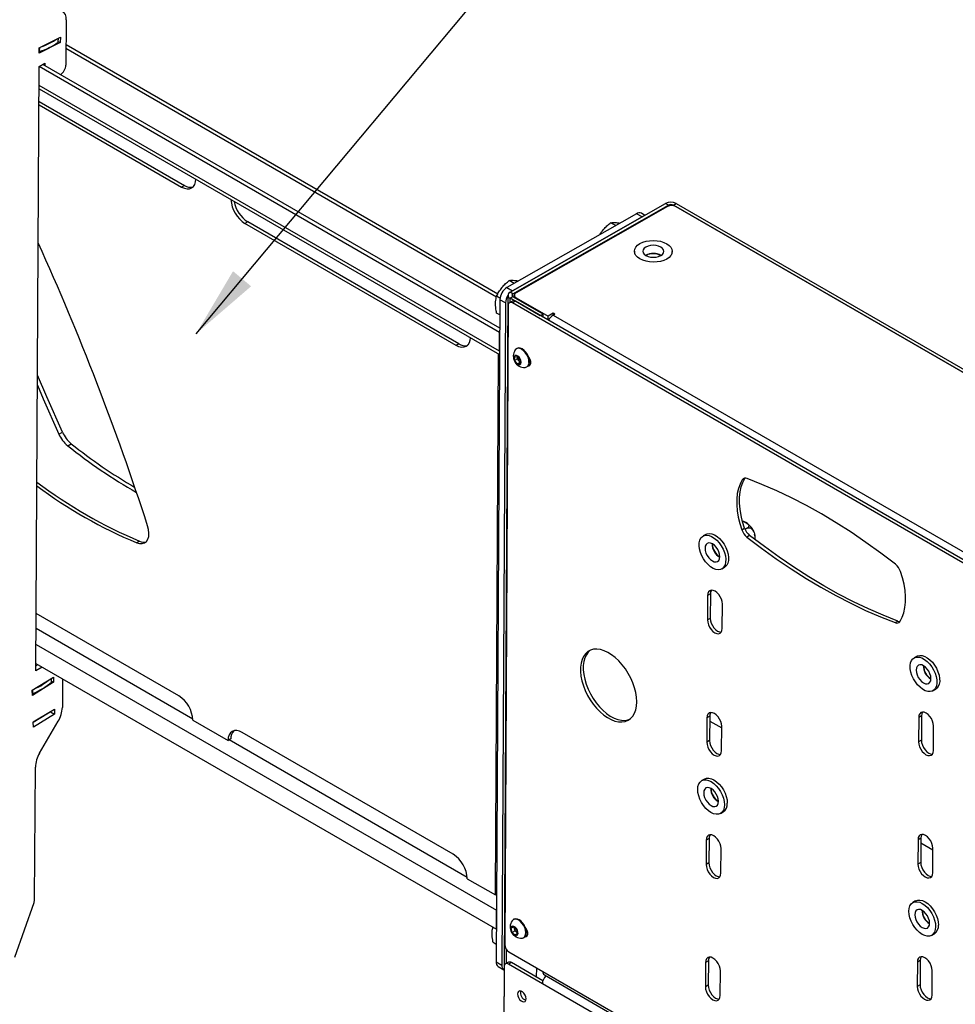
# Model space of a CAD drawing. Extents: x 5 to 292, y 5 to 205.
# Drawn here: x 237 to 249, y 166 to 178 of the extents above; entities that cross this region are included whole.
import ezdxf

# ---------------------------------------------------------------- set-up
doc = ezdxf.new("R2010")
doc.units = 0
doc.layers.get('0').update_dxf_attribs({"linetype": 'CONTINUOUS'})
doc.dimstyles.new('SLDDIMSTYLE0', dxfattribs={"dimtxt": 0.18, "dimasz": 0.9, "dimexe": 0, "dimexo": 0.0625, "dimgap": 0, "dimtad": 0, "dimtih": 1, "dimtoh": 1, "dimdec": 0, "dimrnd": 1e-09, "dimzin": 0, "dimtxsty": 'STANDARD', "dimblk1": 'DOT', "dimblk2": 'DOT', "dimsah": 1, "dimcen": 0.09, "dimazin": 3, "dimtfac": 0.9, "dimtdec": 0, "dimtofl": 0, "dimtmove": 0, "dimatfit": 3, "dimtolj": 1, "dimtzin": 0})

# ---------------------------------------------------------------- blocks, each defined once
blk = doc.blocks.new('_DOT')
at = {"color": 0, "linetype": 'BYBLOCK'}
blk.add_line((-0.5, 0), (-1, 0), dxfattribs=at)
at = {"color": 0, "linetype": 'BYBLOCK', "const_width": 0.5}
blk.add_lwpolyline([(-0.25, 0, 1), (0.25, 0, 1)], format="xyb", close=True, dxfattribs=at)

msp = doc.modelspace()

# ---------------------------------------------------------------- linework, layer by layer
at = {"color": 7, "linetype": 'CONTINUOUS'}
for p, q in [((237.87285, 178.41787), (237.86972, 177.8474)), ((237.5361, 178.06582), (237.80066, 178.19791)), ((237.77201, 178.13519), (237.77482, 178.18501)), ((237.77416, 178.13868), (237.77683, 178.18601)), ((237.80066, 178.19791), (237.79685, 178.13053)), ((237.79685, 178.13053), (237.53228, 177.99844)), ((237.53228, 177.99844), (237.5361, 178.06582)), ((237.53956, 178.01914), (237.54238, 178.06895)), ((237.77443, 178.14347), (237.79685, 178.13053)), ((237.87088, 178.06025), (243.27815, 174.9387)), ((243.29279, 174.97103), (237.87111, 178.10091)), ((237.49317, 170.24295), (237.5348, 177.83003)), ((237.5348, 177.83003), (237.60551, 177.87034)), ((243.31717, 174.49195), (237.5348, 177.83003)), ((243.31745, 174.54249), (237.579, 177.85522)), ((237.60551, 177.87034), (237.60535, 177.84001)), ((237.53327, 177.55055), (243.31563, 174.21246)), ((243.31586, 174.2544), (237.5335, 177.59249)), ((237.53217, 177.35072), (239.32322, 176.31676)), ((237.53239, 177.39115), (239.35858, 176.33692)), ((239.35858, 176.33692), (239.32322, 176.31676)), ((243.44902, 174.99632), (245.4006, 176.10862)), ((243.48438, 174.97591), (245.43595, 176.08821)), ((245.42358, 176.07102), (243.52327, 174.98794)), ((245.43595, 176.08821), (245.4006, 176.10862)), ((245.43595, 176.08821), (245.43589, 176.07668)), ((245.49956, 176.08128), (245.49959, 176.08798)), ((245.49959, 176.08798), (245.53495, 176.10813)), ((245.49959, 176.08798), (253.3909, 171.53242)), ((253.36085, 171.54977), (245.52964, 176.07063)), ((245.53495, 176.10813), (253.42626, 171.55257)), ((245.03468, 175.98119), (243.40836, 175.05427)), ((245.10539, 175.94036), (243.47907, 175.01345)), ((245.10539, 175.94036), (245.03468, 175.98119)), ((245.14167, 175.96104), (245.09661, 175.98705)), ((240.15407, 175.87769), (240.11872, 175.85754)), ((242.77037, 174.32677), (240.11872, 175.85754)), ((242.80572, 174.34692), (240.15407, 175.87769)), ((244.77422, 175.83274), (244.71133, 175.86905)), ((245.00952, 175.51054), (245.00932, 175.4747)), ((245.15364, 175.46042), (245.1505, 175.45857)), ((245.15806, 175.45787), (245.15485, 175.45597)), ((245.48431, 175.4721), (245.48451, 175.50793)), ((243.50146, 175.10733), (243.43856, 175.14364)), ((243.4212, 174.95806), (243.20101, 134.82708)), ((243.40836, 175.05427), (243.47907, 175.01345)), ((243.48438, 174.97591), (243.44902, 174.99632)), ((243.48418, 174.93952), (243.48438, 174.97591)), ((243.5013, 174.95773), (243.50115, 174.92973)), ((243.31942, 174.90151), (243.2738, 166.58745)), ((243.3211, 174.92168), (243.27946, 174.94572)), ((243.39013, 174.86069), (243.31942, 174.90151)), ((243.39013, 174.86069), (243.34451, 166.54663)), ((243.42571, 174.83053), (243.38166, 166.80317)), ((243.47696, 174.88523), (243.4416, 174.86507)), ((243.44875, 174.86915), (243.44902, 174.91926)), ((243.48438, 174.93941), (243.44902, 174.91926)), ((243.82733, 174.70087), (243.44902, 174.91926)), ((243.51443, 174.8815), (243.47908, 174.86135)), ((251.23957, 170.38131), (243.47908, 174.86135)), ((243.86268, 174.72102), (243.48438, 174.93941)), ((251.27493, 170.40146), (243.51443, 174.8815)), ((243.52321, 174.91699), (243.52327, 174.9271)), ((243.52327, 174.9271), (243.92544, 174.69493)), ((243.31837, 174.71112), (243.27946, 174.73358)), ((243.86268, 174.72102), (243.82733, 174.70087)), ((243.86246, 174.68059), (243.86268, 174.72102)), ((243.98996, 174.73171), (243.92544, 174.69493)), ((243.98982, 174.70628), (243.98996, 174.73171)), ((244.01206, 174.71895), (243.98996, 174.73171)), ((243.98996, 174.70636), (244.01206, 174.71895)), ((243.98996, 174.70636), (250.97264, 170.67534)), ((243.92516, 174.64439), (243.92544, 174.69493)), ((243.92573, 174.64406), (243.93187, 174.64756)), ((243.31586, 174.2544), (243.31717, 174.49195)), ((242.80572, 174.34692), (242.77037, 174.32677)), ((243.30165, 174.19468), (243.30179, 174.22045)), ((243.53446, 174.2896), (243.52774, 174.28578)), ((243.26469, 167.45743), (243.30165, 174.19468)), ((243.31558, 174.20262), (243.30165, 174.19468)), ((243.30165, 174.19468), (243.3155, 174.1879)), ((243.50563, 174.13909), (243.50589, 174.18638)), ((243.5424, 174.16005), (243.50563, 174.13909)), ((243.54086, 174.09503), (243.50563, 174.13909)), ((243.50589, 174.18638), (243.54137, 174.18962)), ((243.57643, 174.11531), (243.54086, 174.09503)), ((243.57634, 174.09827), (243.54086, 174.09503)), ((243.54137, 174.18962), (243.5766, 174.14556)), ((243.5424, 174.16005), (243.54253, 174.18369)), ((243.56001, 174.13802), (243.5424, 174.16005)), ((243.54253, 174.18369), (243.54255, 174.18814)), ((243.54275, 174.1879), (243.54253, 174.18369)), ((243.57645, 174.11746), (243.56001, 174.13802)), ((243.5766, 174.14556), (243.57634, 174.09827)), ((243.65772, 174.05772), (243.66444, 174.06154)), ((237.78128, 173.21512), (237.82547, 173.24031)), ((237.89259, 173.06806), (237.93678, 173.09325)), ((246.39717, 172.65857), (246.36181, 172.63841)), ((246.39821, 172.66019), (246.39717, 172.65857)), ((246.35838, 172.01179), (246.39373, 172.03194)), ((246.42668, 172.03362), (246.39925, 172.01798)), ((238.79582, 171.86954), (238.76046, 171.84939)), ((245.90691, 171.95481), (245.87155, 171.93466)), ((246.45656, 171.94194), (246.42121, 171.92179)), ((246.10676, 171.52198), (246.14211, 171.54213)), ((245.92833, 171.18771), (245.92665, 170.88054)), ((245.96369, 171.20786), (245.92833, 171.18771)), ((245.96369, 171.20786), (245.962, 170.90069)), ((246.11226, 170.77339), (246.11395, 171.08056)), ((239.28817, 169.92764), (237.49712, 170.96159)), ((245.962, 170.90069), (245.92665, 170.88054)), ((239.46341, 169.63632), (237.49608, 170.77204)), ((248.28386, 170.8465), (248.31922, 170.86665)), ((237.49498, 170.57264), (243.27735, 167.23455)), ((248.55856, 170.42405), (248.5232, 170.4039)), ((237.57375, 170.28887), (237.49317, 170.24295)), ((237.49351, 170.30398), (237.52072, 170.31949)), ((237.49368, 170.3351), (243.27605, 166.99701)), ((237.44708, 169.9979), (237.71206, 170.16228)), ((237.68866, 170.10055), (237.68714, 170.14681)), ((237.69082, 170.10496), (237.6894, 170.14822)), ((237.71206, 170.16228), (237.71417, 170.09822)), ((237.82744, 170.14242), (237.82546, 169.78199)), ((237.71417, 170.09822), (237.44919, 169.93384)), ((237.45585, 169.95613), (237.45433, 170.00239)), ((237.69059, 170.11183), (237.71417, 170.09822)), ((248.75841, 169.99122), (248.79376, 170.01137)), ((237.44919, 169.93384), (237.44708, 169.9979)), ((237.46026, 169.59752), (237.72524, 169.7619)), ((237.72524, 169.7619), (237.72735, 169.69784)), ((237.67432, 169.72845), (237.46032, 169.5957)), ((237.72735, 169.69784), (237.46237, 169.53346)), ((237.67426, 169.73027), (237.67432, 169.72845)), ((237.67432, 169.72845), (237.72735, 169.69784)), ((245.91991, 169.65186), (245.91822, 169.34469)), ((245.95526, 169.67201), (245.91991, 169.65186)), ((245.95526, 169.67201), (245.95358, 169.36484)), ((248.57998, 169.65695), (248.5783, 169.34978)), ((248.61534, 169.6771), (248.57998, 169.65695)), ((248.61534, 169.6771), (248.61365, 169.36993)), ((237.46237, 169.53346), (237.46026, 169.59752)), ((237.5391, 169.20615), (237.77289, 169.60768)), ((239.46382, 169.62081), (239.90576, 169.36568)), ((245.95493, 169.61091), (246.10541, 169.52404)), ((246.10384, 169.23754), (246.10552, 169.54471)), ((248.76391, 169.24262), (248.7656, 169.54979)), ((239.94112, 169.38583), (239.90576, 169.36568)), ((242.73531, 167.93764), (240.08366, 169.46841)), ((242.91056, 167.64633), (239.91908, 169.37327)), ((245.95358, 169.36484), (245.91822, 169.34469)), ((248.61365, 169.36993), (248.5783, 169.34978)), ((237.47744, 167.37489), (237.48653, 169.03184)), ((245.89006, 168.88312), (245.8547, 168.86297)), ((246.08991, 168.45029), (246.12526, 168.47044)), ((245.91148, 168.11602), (245.90979, 167.80885)), ((245.94683, 168.13617), (245.91148, 168.11602)), ((245.94683, 168.13617), (245.94515, 167.829)), ((248.57156, 168.1211), (248.56987, 167.81393)), ((248.60691, 168.14125), (248.57156, 168.1211)), ((248.60691, 168.14125), (248.60523, 167.83408)), ((248.60658, 168.08015), (248.75706, 167.99327)), ((246.09541, 167.70169), (246.0971, 168.00886)), ((248.75549, 167.70678), (248.75717, 168.01395)), ((245.94515, 167.829), (245.90979, 167.80885)), ((248.60523, 167.83408), (248.56987, 167.81393)), ((242.91097, 167.63081), (243.26452, 167.42671)), ((243.26452, 167.42671), (243.26469, 167.45743)), ((243.27845, 167.43465), (243.26452, 167.42671)), ((243.27853, 167.45065), (243.26469, 167.45743)), ((243.27844, 167.43395), (243.27784, 167.4343)), ((237.22859, 166.64651), (237.46977, 167.334)), ((248.54171, 167.35235), (248.50635, 167.3322)), ((243.27605, 166.99701), (243.27735, 167.23455)), ((243.49513, 167.12231), (243.48842, 167.11849)), ((243.46202, 167.00842), (243.4899, 167.0272)), ((243.49194, 167.02548), (243.46202, 167.00842)), ((243.47391, 166.95626), (243.46202, 167.00842)), ((243.51068, 166.97722), (243.47391, 166.95626)), ((243.51368, 166.92288), (243.47391, 166.95626)), ((243.4899, 167.0272), (243.52967, 166.99381)), ((243.50474, 167.0033), (243.50151, 167.01745)), ((243.51068, 166.97722), (243.50474, 167.0033)), ((243.53057, 166.96053), (243.51068, 166.97722)), ((243.54156, 166.94165), (243.51368, 166.92288)), ((243.52967, 166.99381), (243.54156, 166.94165)), ((243.53884, 166.95358), (243.53057, 166.96053)), ((248.74156, 166.91952), (248.77691, 166.93967)), ((243.275, 166.80662), (243.23609, 166.82908)), ((243.6184, 166.89043), (243.62512, 166.89426)), ((243.40321, 166.56857), (243.40415, 166.73959)), ((243.43436, 166.71112), (243.85862, 166.46619)), ((243.2738, 166.58745), (243.34451, 166.54663)), ((243.42679, 166.58201), (243.39143, 166.56186)), ((243.46426, 166.57829), (243.42891, 166.55814)), ((243.85317, 166.31322), (243.42891, 166.55814)), ((243.85974, 166.34998), (243.46426, 166.57829)), ((245.90305, 166.58017), (245.90137, 166.273)), ((245.93841, 166.60032), (245.90305, 166.58017)), ((245.93841, 166.60032), (245.93672, 166.29315)), ((248.56313, 166.58525), (248.56145, 166.27808)), ((248.59849, 166.6054), (248.56313, 166.58525)), ((248.59849, 166.6054), (248.5968, 166.29823)), ((243.29969, 166.52957), (243.3704, 166.48875)), ((243.37554, 166.52732), (243.30231, 153.18039)), ((243.78175, 166.395), (243.78239, 166.5102)), ((243.85862, 166.46619), (250.77059, 162.476)), ((243.8783, 166.42221), (250.79027, 162.43201)), ((246.08698, 166.16585), (246.08867, 166.47302)), ((248.74706, 166.17093), (248.74875, 166.4781)), ((250.77433, 162.31771), (243.85317, 166.31322)), ((245.93672, 166.29315), (245.90137, 166.273)), ((248.5968, 166.29823), (248.56145, 166.27808))]:
    msp.add_line(p, q, dxfattribs=at)
at = {"color": 7, "linetype": 'CONTINUOUS', "flags": 128}
for points in [[(239.32322, 176.31676), (239.35773, 176.30079), (239.39096, 176.2933), (239.42162, 176.29458), (239.44855, 176.30458), (239.47071, 176.32292), (239.48724, 176.3489), (239.49751, 176.3815), (239.50104, 176.41458)], [(245.41495, 175.41229), (245.37896, 175.39548), (245.3379, 175.38304), (245.29335, 175.37545), (245.24701, 175.373), (245.20068, 175.37579), (245.15613, 175.38371), (245.11507, 175.39645), (245.07908, 175.41352), (245.04954, 175.43427), (245.02759, 175.45791), (245.01408, 175.48351), (245.00951, 175.51011), (245.01408, 175.53667), (245.02759, 175.56218), (245.04954, 175.58565), (245.07907, 175.60618), (245.11506, 175.62299), (245.15612, 175.63543), (245.20068, 175.64302), (245.24701, 175.64547), (245.29334, 175.64268), (245.3379, 175.63476), (245.37896, 175.62202), (245.41495, 175.60495), (245.44448, 175.5842), (245.46643, 175.56056), (245.47995, 175.53496), (245.48451, 175.50836), (245.47995, 175.4818), (245.46643, 175.45629), (245.44449, 175.43282), (245.41495, 175.41229)], [(245.1542, 175.56281), (245.13335, 175.5473), (245.12024, 175.52919), (245.11576, 175.50972), (245.12024, 175.49022), (245.13335, 175.47201), (245.15421, 175.45634), (245.18139, 175.44428), (245.21304, 175.43664), (245.24701, 175.43395), (245.28098, 175.43639), (245.31264, 175.44379), (245.33982, 175.45566), (245.36068, 175.47117), (245.37379, 175.48928), (245.37826, 175.50875), (245.37379, 175.52826), (245.36068, 175.54646), (245.33982, 175.56213), (245.31264, 175.57419), (245.28098, 175.58183), (245.24701, 175.58452), (245.21304, 175.58208), (245.18139, 175.57468), (245.1542, 175.56281)], [(242.94819, 174.42458), (242.94465, 174.39151), (242.93438, 174.3589), (242.91785, 174.33293), (242.8957, 174.31459), (242.86877, 174.30459), (242.8381, 174.3033), (242.80488, 174.3108), (242.77037, 174.32677)], [(243.68554, 174.11817), (243.68253, 174.14782), (243.6734, 174.1791), (243.65877, 174.20988), (243.63965, 174.23806), (243.61732, 174.26172), (243.59332, 174.27925), (243.56928, 174.28946), (243.54684, 174.29164), (243.52752, 174.28565), (243.51265, 174.2719), (243.51166, 174.27044)], [(243.69226, 174.122), (243.68925, 174.15165), (243.68012, 174.18293), (243.66549, 174.21371), (243.64636, 174.24189), (243.62404, 174.26555), (243.60004, 174.28308), (243.576, 174.29329), (243.55356, 174.29547), (243.53446, 174.2896)], [(243.58752, 174.11554), (243.58449, 174.13677), (243.57561, 174.15874), (243.56206, 174.1785), (243.54569, 174.19338), (243.5287, 174.20136), (243.51339, 174.20137), (243.50182, 174.1934), (243.49556, 174.17854), (243.49545, 174.15878), (243.50151, 174.1368), (243.51291, 174.11557), (243.52813, 174.09795), (243.5451, 174.08633), (243.56153, 174.08227), (243.57521, 174.08631), (243.58428, 174.09793), (243.58752, 174.11554)], [(243.67572, 174.07066), (243.68913, 174.07266), (243.70206, 174.08296), (243.709, 174.10074), (243.70913, 174.12385), (243.70242, 174.14951), (243.68969, 174.17462), (243.67639, 174.19205)], [(237.82547, 173.24031), (237.6299, 173.68298), (237.51354, 173.95426)], [(237.51284, 173.82695), (237.58571, 173.6578), (237.78128, 173.21512)], [(246.36181, 172.63841), (246.3356, 172.58749), (246.31558, 172.53016), (246.30197, 172.4671), (246.29492, 172.39901), (246.29452, 172.32667), (246.30078, 172.2509), (246.31362, 172.17257), (246.33289, 172.09256), (246.35838, 172.01179)], [(246.39373, 172.03194), (246.36824, 172.11271), (246.34897, 172.19272), (246.33613, 172.27105), (246.32988, 172.34682), (246.33028, 172.41916), (246.33732, 172.48725), (246.35093, 172.55031), (246.37096, 172.60764), (246.39717, 172.65857)], [(248.28789, 171.58024), (248.10316, 171.72074), (247.91749, 171.85429), (247.7311, 171.98075), (247.54422, 172.09996), (247.35708, 172.21177), (247.16989, 172.31605), (246.98289, 172.41268), (246.79629, 172.50154), (246.61034, 172.58252), (246.42524, 172.65553)], [(238.76046, 171.84939), (238.7959, 171.83944), (238.82877, 171.83921), (238.85767, 171.84869), (238.88136, 171.86748), (238.89883, 171.89478), (238.90935, 171.92943), (238.91245, 171.96995), (238.90801, 172.0146), (238.89622, 172.06148)], [(245.90426, 171.60832), (245.87763, 171.64598), (245.85527, 171.68681), (245.83807, 171.72923), (245.82667, 171.77162), (245.82151, 171.81234), (245.8228, 171.84984), (245.83047, 171.88266), (245.84425, 171.90955), (245.8636, 171.92948), (245.88777, 171.94168), (245.91584, 171.94568), (245.94672, 171.94133), (245.97924, 171.92879), (246.01214, 171.90855), (246.04415, 171.88138), (246.07405, 171.84833), (246.10069, 171.81066), (246.12304, 171.76984), (246.14025, 171.72742), (246.15165, 171.68503), (246.15681, 171.64431), (246.15552, 171.60681), (246.14784, 171.57399), (246.13406, 171.54709), (246.11472, 171.52716), (246.09054, 171.51497), (246.06248, 171.51097), (246.03159, 171.51532), (245.99908, 171.52786), (245.96618, 171.5481), (245.93416, 171.57527), (245.90426, 171.60832)], [(245.90691, 171.95481), (245.92312, 171.96183), (245.95119, 171.96583), (245.98208, 171.96148), (246.01459, 171.94894), (246.04749, 171.9287), (246.0795, 171.90153), (246.10941, 171.86848), (246.13604, 171.83082), (246.1584, 171.78999), (246.1756, 171.74757), (246.187, 171.70518), (246.19216, 171.66446), (246.19087, 171.62696), (246.18319, 171.59414), (246.16942, 171.56724), (246.15007, 171.54731), (246.14211, 171.54213)], [(246.42121, 171.92179), (246.60594, 171.7813), (246.79161, 171.64774), (246.978, 171.52128), (247.16488, 171.40207), (247.35202, 171.29026), (247.53921, 171.18598), (247.72621, 171.08935), (247.91281, 171.00049), (248.09876, 170.91951), (248.28386, 170.8465)], [(248.31922, 170.86665), (248.13412, 170.93966), (247.94816, 171.02064), (247.76157, 171.1095), (247.57456, 171.20613), (247.38738, 171.31041), (247.20023, 171.42222), (247.01335, 171.54143), (246.82696, 171.66789), (246.64129, 171.80145), (246.45656, 171.94194)], [(246.03607, 171.79464), (246.01375, 171.8183), (245.98975, 171.83583), (245.96571, 171.84604), (245.94326, 171.84822), (245.92395, 171.84223), (245.90908, 171.82848), (245.89966, 171.8079), (245.89635, 171.7819), (245.89936, 171.75225), (245.90849, 171.72097), (245.92312, 171.69019), (245.94224, 171.66201), (245.96457, 171.63834), (245.98857, 171.62081), (246.01261, 171.61061), (246.03505, 171.60843), (246.05437, 171.61442), (246.06924, 171.62817), (246.07865, 171.64875), (246.08196, 171.67475), (246.07896, 171.7044), (246.06983, 171.73568), (246.0552, 171.76646), (246.03607, 171.79464)], [(248.34729, 170.86362), (248.3735, 170.91454), (248.39352, 170.97187), (248.40713, 171.03493), (248.41418, 171.10302), (248.41458, 171.17536), (248.40832, 171.25113), (248.39548, 171.32946), (248.37621, 171.40947), (248.35072, 171.49024)], [(246.11395, 171.08056), (246.11094, 171.11021), (246.10181, 171.14149), (246.08718, 171.17227), (246.06806, 171.20045), (246.04573, 171.22411), (246.02173, 171.24164), (245.99769, 171.25185), (245.97525, 171.25403), (245.95593, 171.24804), (245.94106, 171.23429), (245.93165, 171.21371), (245.92833, 171.18771)], [(245.97618, 171.25411), (245.967, 171.23386), (245.96369, 171.20786)], [(245.92665, 170.88054), (245.92966, 170.85089), (245.93879, 170.81961), (245.95341, 170.78883), (245.97254, 170.76065), (245.99487, 170.73699), (246.01887, 170.71946), (246.04291, 170.70925), (246.06535, 170.70707), (246.08466, 170.71306), (246.09953, 170.72681), (246.10895, 170.74739), (246.11226, 170.77339)], [(245.962, 170.90069), (245.96501, 170.87104), (245.97414, 170.83976), (245.98877, 170.80898), (246.0079, 170.7808), (246.03022, 170.75714), (246.05422, 170.73961), (246.07826, 170.7294), (246.09977, 170.72714)], [(245.03876, 169.8524), (245.0359, 169.90881), (245.02679, 169.96785), (245.01158, 170.02848), (244.99055, 170.08961), (244.96407, 170.15015), (244.93261, 170.20901), (244.89673, 170.26516), (244.85709, 170.31758), (244.81437, 170.36534), (244.76935, 170.40759), (244.72283, 170.44357), (244.67564, 170.47265), (244.62861, 170.4943), (244.5826, 170.50814), (244.53842, 170.51392), (244.49686, 170.51154), (244.45866, 170.50104), (244.4245, 170.4826), (244.39499, 170.45656), (244.37066, 170.42338), (244.35195, 170.38365), (244.33918, 170.33809), (244.33259, 170.2875), (244.33229, 170.23279), (244.33829, 170.17493), (244.35048, 170.11496), (244.36864, 170.05395), (244.39245, 169.99298), (244.42148, 169.93315), (244.45522, 169.87551), (244.49307, 169.82111), (244.53434, 169.77091), (244.57831, 169.7258), (244.62418, 169.68659), (244.67114, 169.65399), (244.71836, 169.62857), (244.76498, 169.61078), (244.81018, 169.60095), (244.85314, 169.59925), (244.89312, 169.60571), (244.92938, 169.62021), (244.96128, 169.6425), (244.98826, 169.67217), (245.00983, 169.70871), (245.0256, 169.75145), (245.0353, 169.79963), (245.03876, 169.8524)], [(244.4559, 170.49991), (244.43035, 170.47671), (244.40602, 170.44353), (244.3873, 170.40381), (244.37454, 170.35824), (244.36794, 170.30765), (244.36764, 170.25294), (244.37364, 170.19508), (244.38583, 170.13511), (244.40399, 170.0741), (244.4278, 170.01313), (244.45684, 169.9533), (244.49058, 169.89566), (244.52842, 169.84126), (244.5697, 169.79106), (244.61366, 169.74595), (244.65954, 169.70674), (244.7065, 169.67414), (244.75371, 169.64872), (244.80033, 169.63093), (244.84553, 169.6211), (244.8885, 169.6194), (244.92847, 169.62586), (244.94986, 169.63324)], [(248.55776, 170.41451), (248.58784, 170.41294), (248.61995, 170.40309), (248.65286, 170.38534), (248.6853, 170.36038), (248.71604, 170.32916), (248.74389, 170.29288), (248.76777, 170.25294), (248.78678, 170.21087), (248.80018, 170.16829), (248.80745, 170.12683), (248.80832, 170.08809), (248.80275, 170.05356), (248.79095, 170.02457), (248.77339, 170.00222), (248.75073, 169.98737), (248.72385, 169.98061), (248.69378, 169.98218), (248.66167, 169.99203), (248.62876, 170.00978), (248.59631, 170.03474), (248.56557, 170.06596), (248.53773, 170.10224), (248.51384, 170.14218), (248.49484, 170.18425), (248.48144, 170.22683), (248.47417, 170.26829), (248.4733, 170.30702), (248.47887, 170.34155), (248.49066, 170.37055), (248.50822, 170.3929), (248.53088, 170.40774), (248.55776, 170.41451)], [(248.55856, 170.42405), (248.56624, 170.4279), (248.59312, 170.43466)], [(248.59312, 170.43466), (248.62319, 170.43309), (248.6553, 170.42324), (248.68821, 170.40549), (248.72066, 170.38053), (248.7514, 170.34931), (248.77924, 170.31303), (248.80313, 170.27309), (248.82213, 170.23102), (248.83553, 170.18844), (248.8428, 170.14698), (248.84367, 170.10824), (248.8381, 170.07371), (248.82631, 170.04472), (248.80875, 170.02237), (248.79376, 170.01137)], [(248.6867, 170.07766), (248.70602, 170.08365), (248.72089, 170.09741), (248.7303, 170.11798), (248.73362, 170.14398), (248.73061, 170.17363), (248.72148, 170.20491), (248.70685, 170.23569), (248.68772, 170.26388), (248.6654, 170.28754), (248.6414, 170.30507), (248.61736, 170.31527), (248.59491, 170.31745), (248.5756, 170.31146), (248.56073, 170.29771), (248.55131, 170.27714), (248.548, 170.25114), (248.55101, 170.22148), (248.56014, 170.1902), (248.57477, 170.15942), (248.59389, 170.13124), (248.61622, 170.10758), (248.64022, 170.09005), (248.66426, 170.07985), (248.6867, 170.07766)], [(246.10552, 169.54471), (246.10251, 169.57436), (246.09338, 169.60564), (246.07876, 169.63642), (246.05963, 169.6646), (246.0373, 169.68827), (246.0133, 169.7058), (245.98926, 169.716), (245.96682, 169.71818), (245.94751, 169.71219), (245.93264, 169.69844), (245.92322, 169.67786), (245.91991, 169.65186)], [(245.96776, 169.71826), (245.95858, 169.69801), (245.95526, 169.67201)], [(248.7656, 169.54979), (248.76259, 169.57944), (248.75346, 169.61073), (248.73883, 169.64151), (248.71971, 169.66969), (248.69738, 169.69335), (248.67338, 169.71088), (248.64934, 169.72108), (248.6269, 169.72326), (248.60758, 169.71727), (248.59271, 169.70352), (248.5833, 169.68295), (248.57998, 169.65695)], [(248.62783, 169.72334), (248.61865, 169.7031), (248.61534, 169.6771)], [(240.08366, 169.46841), (240.04915, 169.48438), (240.01593, 169.49187), (239.98526, 169.49059), (239.95833, 169.48059), (239.93618, 169.46225), (239.91965, 169.43628), (239.90938, 169.40367), (239.90576, 169.36568)], [(245.91822, 169.34469), (245.92123, 169.31504), (245.93036, 169.28376), (245.94499, 169.25298), (245.96411, 169.2248), (245.98644, 169.20114), (246.01044, 169.18361), (246.03448, 169.17341), (246.05692, 169.17122), (246.07624, 169.17721), (246.09111, 169.19096), (246.10052, 169.21154), (246.10384, 169.23754)], [(245.95358, 169.36484), (245.95659, 169.33519), (245.96571, 169.30391), (245.98034, 169.27313), (245.99947, 169.24495), (246.02179, 169.22129), (246.04579, 169.20376), (246.06983, 169.19356), (246.09134, 169.1913)], [(248.5783, 169.34978), (248.58131, 169.32013), (248.59044, 169.28884), (248.60506, 169.25806), (248.62419, 169.22988), (248.64652, 169.20622), (248.67052, 169.18869), (248.69456, 169.17849), (248.717, 169.17631), (248.73631, 169.1823), (248.75119, 169.19605), (248.7606, 169.21662), (248.76391, 169.24262)], [(248.61365, 169.36993), (248.61666, 169.34028), (248.62579, 169.30899), (248.64042, 169.27821), (248.65955, 169.25003), (248.68187, 169.22637), (248.70587, 169.20884), (248.72991, 169.19864), (248.75142, 169.19638)], [(245.89006, 168.88312), (245.91524, 168.8924), (245.94438, 168.89361), (245.97594, 168.8865), (246.00873, 168.87132), (246.04147, 168.84867), (246.07291, 168.81941), (246.10185, 168.78467), (246.12716, 168.74579), (246.14789, 168.70425), (246.16322, 168.66166), (246.17258, 168.61965), (246.1756, 168.57983)], [(246.14024, 168.55968), (246.13681, 168.52359), (246.12705, 168.49261), (246.11135, 168.46794), (246.0903, 168.45051), (246.06472, 168.44101), (246.03558, 168.4398), (246.00402, 168.44691), (245.97124, 168.46209), (245.93849, 168.48474), (245.90705, 168.514), (245.87812, 168.54874), (245.8528, 168.58762), (245.83208, 168.62916), (245.81674, 168.67175), (245.80738, 168.71376), (245.80437, 168.75358), (245.8078, 168.78967), (245.81756, 168.82064), (245.83326, 168.84532), (245.85431, 168.86274), (245.87989, 168.87224), (245.90902, 168.87346), (245.94059, 168.86634), (245.97337, 168.85117), (246.00611, 168.82852), (246.03756, 168.79926), (246.06649, 168.76452), (246.09181, 168.72564), (246.11253, 168.6841), (246.12787, 168.64151), (246.13722, 168.5995), (246.14024, 168.55968)], [(245.8795, 168.71021), (245.88251, 168.68055), (245.89163, 168.64927), (245.90626, 168.61849), (245.92539, 168.59031), (245.94771, 168.56665), (245.97171, 168.54912), (245.99575, 168.53892), (246.0182, 168.53673), (246.03751, 168.54272), (246.05238, 168.55647), (246.0618, 168.57705), (246.06511, 168.60305), (246.0621, 168.6327), (246.05297, 168.66398), (246.03835, 168.69476), (246.01922, 168.72295), (245.99689, 168.74661), (245.97289, 168.76414), (245.94885, 168.77434), (245.92641, 168.77652), (245.9071, 168.77053), (245.89222, 168.75678), (245.88281, 168.73621), (245.8795, 168.71021)], [(246.0971, 168.00886), (246.09409, 168.03851), (246.08496, 168.0698), (246.07033, 168.10058), (246.0512, 168.12876), (246.02888, 168.15242), (246.00488, 168.16995), (245.98084, 168.18015), (245.95839, 168.18233), (245.93908, 168.17634), (245.92421, 168.16259), (245.9148, 168.14202), (245.91148, 168.11602)], [(245.95933, 168.18241), (245.95015, 168.16217), (245.94683, 168.13617)], [(248.75717, 168.01395), (248.75416, 168.0436), (248.74503, 168.07488), (248.73041, 168.10566), (248.71128, 168.13384), (248.68896, 168.1575), (248.66495, 168.17503), (248.64091, 168.18523), (248.61847, 168.18742), (248.59916, 168.18143), (248.58429, 168.16768), (248.57487, 168.1471), (248.57156, 168.1211)], [(248.61941, 168.18749), (248.61023, 168.16725), (248.60691, 168.14125)], [(245.90979, 167.80885), (245.9128, 167.7792), (245.92193, 167.74791), (245.93656, 167.71713), (245.95569, 167.68895), (245.97801, 167.66529), (246.00201, 167.64776), (246.02605, 167.63756), (246.0485, 167.63538), (246.06781, 167.64137), (246.08268, 167.65512), (246.0921, 167.67569), (246.09541, 167.70169)], [(245.94515, 167.829), (245.94816, 167.79935), (245.95729, 167.76806), (245.97191, 167.73728), (245.99104, 167.7091), (246.01337, 167.68544), (246.03737, 167.66791), (246.06141, 167.65771), (246.08291, 167.65545)], [(248.56987, 167.81393), (248.57288, 167.78428), (248.58201, 167.753), (248.59664, 167.72222), (248.61576, 167.69404), (248.63809, 167.67037), (248.66209, 167.65284), (248.68613, 167.64264), (248.70857, 167.64046), (248.72789, 167.64645), (248.74276, 167.6602), (248.75217, 167.68078), (248.75549, 167.70678)], [(248.60523, 167.83408), (248.60824, 167.80443), (248.61737, 167.77315), (248.63199, 167.74237), (248.65112, 167.71419), (248.67344, 167.69052), (248.69744, 167.67299), (248.72148, 167.66279), (248.74299, 167.66053)], [(248.79189, 167.02891), (248.78846, 166.99282), (248.7787, 166.96185), (248.763, 166.93717), (248.74195, 166.91975), (248.71637, 166.91025), (248.68724, 166.90903), (248.65567, 166.91615), (248.62289, 166.93132), (248.59014, 166.95397), (248.5587, 166.98323), (248.52977, 167.01797), (248.50445, 167.05686), (248.48373, 167.09839), (248.46839, 167.14098), (248.45904, 167.183), (248.45602, 167.22281), (248.45945, 167.2589), (248.46921, 167.28988), (248.48491, 167.31455), (248.50596, 167.33198), (248.53154, 167.34148), (248.56067, 167.3427), (248.59224, 167.33558), (248.62502, 167.3204), (248.65776, 167.29775), (248.68921, 167.26849), (248.71814, 167.23376), (248.74346, 167.19487), (248.76418, 167.15333), (248.77952, 167.11074), (248.78887, 167.06873), (248.79189, 167.02891)], [(248.54171, 167.35235), (248.5669, 167.36163), (248.59603, 167.36285), (248.62759, 167.35573), (248.66038, 167.34055), (248.69312, 167.3179), (248.72456, 167.28865), (248.7535, 167.25391), (248.77881, 167.21502), (248.79954, 167.17348), (248.81487, 167.13089), (248.82423, 167.08888), (248.82725, 167.04907)], [(248.53115, 167.17944), (248.53416, 167.14979), (248.54329, 167.11851), (248.55791, 167.08773), (248.57704, 167.05955), (248.59936, 167.03588), (248.62336, 167.01835), (248.6474, 167.00815), (248.66985, 167.00597), (248.68916, 167.01196), (248.70403, 167.02571), (248.71345, 167.04629), (248.71676, 167.07229), (248.71375, 167.10194), (248.70462, 167.13322), (248.69, 167.164), (248.67087, 167.19218), (248.64854, 167.21584), (248.62454, 167.23337), (248.6005, 167.24358), (248.57806, 167.24576), (248.55875, 167.23977), (248.54388, 167.22602), (248.53446, 167.20544), (248.53115, 167.17944)], [(243.51228, 167.02159), (243.49524, 167.03215), (243.47909, 167.035), (243.466, 167.02976), (243.45775, 167.01712), (243.45544, 166.9988), (243.4594, 166.97727), (243.46908, 166.95544), (243.48317, 166.93625), (243.49979, 166.92231), (243.51667, 166.91548), (243.53154, 166.9167), (243.5424, 166.9258), (243.54777, 166.94154), (243.54693, 166.96181), (243.54, 166.98387), (243.5279, 167.00474), (243.51228, 167.02159)], [(243.57439, 167.09756), (243.55027, 167.11403), (243.52637, 167.12303), (243.50431, 167.12396), (243.4856, 167.11674), (243.47233, 167.10315)], [(243.59701, 166.8844), (243.6025, 166.88495), (243.62121, 166.89217), (243.63531, 166.90705), (243.64382, 166.92856), (243.64616, 166.95524), (243.64219, 166.98528), (243.63217, 167.01662), (243.61678, 167.04713), (243.59707, 167.07474), (243.57439, 167.09756)], [(243.62512, 166.89426), (243.62793, 166.896), (243.64202, 166.91087), (243.65053, 166.93238), (243.65288, 166.95907), (243.64891, 166.9891), (243.63889, 167.02045), (243.6235, 167.05096), (243.60379, 167.07857), (243.5811, 167.10139)], [(243.53057, 166.96053), (243.53513, 166.95706), (243.53853, 166.95492)], [(243.6364, 166.90337), (243.64981, 166.90537), (243.66273, 166.91567), (243.66967, 166.93345), (243.6698, 166.95656), (243.6631, 166.98222), (243.65037, 167.00733), (243.63706, 167.02476)], [(246.08867, 166.47302), (246.08566, 166.50267), (246.07653, 166.53395), (246.0619, 166.56473), (246.04278, 166.59291), (246.02045, 166.61657), (245.99645, 166.6341), (245.97241, 166.6443), (245.94997, 166.64649), (245.93065, 166.6405), (245.91578, 166.62675), (245.90637, 166.60617), (245.90305, 166.58017)], [(245.9509, 166.64656), (245.94172, 166.62632), (245.93841, 166.60032)], [(248.74875, 166.4781), (248.74574, 166.50775), (248.73661, 166.53903), (248.72198, 166.56981), (248.70285, 166.59799), (248.68053, 166.62165), (248.65653, 166.63918), (248.63249, 166.64939), (248.61005, 166.65157), (248.59073, 166.64558), (248.57586, 166.63183), (248.56645, 166.61125), (248.56313, 166.58525)], [(248.61098, 166.65165), (248.6018, 166.6314), (248.59849, 166.6054)], [(245.93672, 166.29315), (245.93973, 166.2635), (245.94886, 166.23222), (245.96349, 166.20144), (245.98262, 166.17326), (246.00494, 166.14959), (246.02894, 166.13206), (246.05298, 166.12186), (246.07449, 166.1196)], [(248.5968, 166.29823), (248.59981, 166.26858), (248.60894, 166.2373), (248.62357, 166.20652), (248.64269, 166.17834), (248.66502, 166.15468), (248.68902, 166.13715), (248.71306, 166.12694), (248.73457, 166.12468)], [(243.64819, 166.1234), (243.64511, 166.14626), (243.636, 166.17006), (243.62197, 166.19192), (243.6047, 166.2092), (243.58628, 166.21984), (243.56894, 166.22253), (243.55475, 166.21696), (243.54544, 166.2038), (243.54213, 166.18464), (243.54521, 166.16178), (243.55432, 166.13798), (243.56835, 166.11612), (243.58562, 166.09884), (243.60404, 166.0882), (243.62139, 166.08551), (243.63557, 166.09108), (243.64488, 166.10424), (243.64819, 166.1234)], [(245.90137, 166.273), (245.90438, 166.24335), (245.91351, 166.21207), (245.92813, 166.18129), (245.94726, 166.1531), (245.96959, 166.12944), (245.99359, 166.11191), (246.01763, 166.10171), (246.04007, 166.09953), (246.05938, 166.10552), (246.07425, 166.11927), (246.08367, 166.13985), (246.08698, 166.16585)], [(248.56145, 166.27808), (248.56445, 166.24843), (248.57358, 166.21715), (248.58821, 166.18637), (248.60734, 166.15819), (248.62966, 166.13453), (248.65366, 166.117), (248.6777, 166.10679), (248.70015, 166.10461), (248.71946, 166.1106), (248.73433, 166.12435), (248.74375, 166.14493), (248.74706, 166.17093)]]:
    msp.add_lwpolyline(points, dxfattribs=at)
at = {"color": 7, "linetype": 'CONTINUOUS'}
for centre, radius, start, end in [((237.74658, 178.43095), 0.12695, 354.084921, 53.624438), ((237.30628, 178.8394), 0.8029, 288.373656, 304.691291), ((237.30228, 178.78519), 0.80196, 287.210614, 305.854325), ((237.76948, 178.13916), 0.0047, 302.499994, 354.139308), ((237.53357, 178.03851), 0.02027, 269.524709, 287.191023), ((237.71546, 177.85521), 0.15446, 303.792538, 357.100485), ((239.43486, 176.44799), 0.13475, 235.518951, 282.746249), ((240.32577, 176.18002), 0.38323, 183.086482, 237.298092), ((240.36649, 176.20465), 0.38991, 190.051593, 236.990069), ((245.46729, 175.97781), 0.14683, 62.563513, 117.015297), ((245.47623, 175.96775), 0.11592, 62.563513, 117.015297), ((245.46755, 176.02625), 0.06955, 62.563513, 117.015297), ((245.07075, 175.93018), 0.06247, 65.54879, 125.272949), ((205.64342, 161.26163), 34.96263, 17.99277, 24.24343), ((245.24561, 175.2838), 0.19913, 60.732626, 117.506236), ((245.24565, 175.29037), 0.18902, 60.549127, 117.605209), ((243.51128, 174.89207), 0.19209, 122.394436, 177.185037), ((243.57543, 174.85264), 0.18548, 146.263839, 177.515492), ((243.46341, 174.95779), 0.04113, 110.473304, 249.528713), ((243.49119, 174.95766), 0.01948, 110.473304, 249.528713), ((243.53463, 174.95752), 0.03247, 110.473304, 249.528713), ((243.45834, 174.83564), 0.03303, 51.103849, 188.904809), ((243.49245, 174.85071), 0.03784, 54.475574, 114.16874), ((244.08223, 174.55677), 0.17575, 121.668576, 150.865553), ((242.88201, 174.458), 0.13475, 235.518951, 282.746249), ((243.6295, 174.1927), 0.14117, 146.586001, 272.775792), ((243.61892, 174.18675), 0.07645, 182.291579, 219.60006), ((243.61164, 174.1782), 0.06542, 217.893938, 237.488906), ((243.62862, 174.10885), 0.05768, 277.687707, 9.293388), ((243.62938, 174.1143), 0.06335, 303.605859, 6.975901), ((238.19022, 173.40074), 0.39847, 203.74209, 230.504904), ((238.14602, 173.37556), 0.39847, 203.74209, 230.504904), ((242.12861, 178.34786), 6.72178, 231.419092, 239.681745), ((242.03417, 178.25162), 6.63491, 231.375689, 240.398119), ((241.08874, 177.34895), 5.93982, 232.904568, 247.292593), ((246.40314, 172.61136), 0.04939, 63.41909, 146.786352), ((240.98353, 177.20395), 5.7977, 233.142518, 247.453093), ((246.29835, 171.9064), 0.22557, 19.869638, 65.979958), ((246.5489, 172.07787), 0.20165, 199.127713, 230.713399), ((246.58425, 172.09802), 0.20165, 199.127713, 230.713399), ((238.84658, 171.97816), 0.1199, 244.952478, 284.180089), ((246.34163, 171.9056), 0.18504, 354.647251, 16.937043), ((246.18009, 171.83715), 0.19517, 179.611469, 239.750324), ((246.17407, 171.83371), 0.18472, 179.274186, 240.087606), ((248.1602, 171.42416), 0.20165, 19.127713, 50.713399), ((248.30596, 170.89067), 0.04939, 243.41909, 326.786352), ((248.34391, 170.9291), 0.06715, 248.430866, 271.996551), ((248.83174, 170.30638), 0.19517, 179.611469, 239.750324), ((248.82484, 170.30245), 0.18384, 179.114234, 240.247558), ((237.13216, 170.7885), 0.84573, 293.983272, 309.643868), ((237.13285, 170.73666), 0.84472, 292.480955, 311.146178), ((237.68512, 170.10502), 0.0057, 308.358145, 359.335024), ((237.44852, 169.97394), 0.01926, 269.973338, 292.386385), ((239.08201, 169.60593), 0.3821, 2.231993, 57.348188), ((237.46327, 169.79614), 0.36247, 328.671872, 357.762673), ((240.07644, 169.39576), 0.13568, 136.728144, 184.195169), ((237.84872, 169.01769), 0.36247, 148.671872, 177.762673), ((246.16324, 168.76545), 0.19517, 179.611469, 239.750324), ((246.15764, 168.76226), 0.18514, 179.3502, 240.011593), ((246.06141, 168.5661), 0.11501, 303.722736, 6.859024), ((242.52916, 167.61593), 0.3821, 2.231993, 57.348188), ((237.35016, 167.37759), 0.12731, 339.977882, 358.78363), ((248.81489, 167.23469), 0.19517, 179.611469, 239.750324), ((248.80929, 167.23149), 0.18514, 179.350198, 240.011595), ((243.59017, 167.02541), 0.14117, 146.586001, 272.775792), ((243.5229, 167.04933), 0.07809, 41.8099, 110.826535), ((248.71306, 167.03533), 0.11501, 303.722736, 6.859024), ((243.56021, 167.01644), 0.05701, 180.414482, 193.32551), ((243.58403, 167.022), 0.08147, 193.268312, 228.986985), ((243.49621, 166.80763), 0.11463, 182.231993, 237.348188), ((243.33539, 166.58027), 0.062, 173.348544, 234.852295), ((243.40269, 166.53827), 0.05877, 171.826073, 241.585458), ((243.40817, 166.53243), 0.03303, 51.103849, 188.904809), ((243.44228, 166.5475), 0.03784, 54.475574, 114.16874), ((243.90543, 166.46074), 0.04712, 173.348544, 234.852295), ((244.0029, 166.30456), 0.14998, 134.697258, 176.692235), ((243.67811, 166.2013), 0.10022, 168.2436, 251.118193)]:
    msp.add_arc(centre, radius, start, end, dxfattribs=at)
for points, knots in [([(244.61757, 175.77829), (244.61947, 175.78063), (244.63388, 175.79832), (244.66391, 175.83002), (244.69543, 175.85596), (244.71133, 175.86905)], [0, 0, 0, 0, 0.07009004, 0.53078444, 1, 1, 1, 1]), ([(244.71133, 175.86905), (244.72028, 175.87019), (244.73834, 175.87248), (244.76381, 175.87093), (244.77667, 175.87014)], [0, 0, 0, 0, 0.495457964, 1, 1, 1, 1]), ([(244.77667, 175.87014), (244.77857, 175.86996), (244.79301, 175.86859), (244.80954, 175.86659), (244.8262, 175.86335), (244.82749, 175.8631)], [0, 0, 0, 0, 0.12308233, 0.93208955, 1, 1, 1, 1]), ([(244.57863, 175.72126), (244.57937, 175.7227), (244.58976, 175.74265), (244.60419, 175.76114), (244.61757, 175.77829)], [0, 0, 0, 0, 0.072097738, 1, 1, 1, 1]), ([(243.3448, 175.05288), (243.34671, 175.05522), (243.36111, 175.07291), (243.39114, 175.10461), (243.42266, 175.13055), (243.43856, 175.14364)], [0, 0, 0, 0, 0.07009004, 0.53078444, 1, 1, 1, 1]), ([(243.43856, 175.14364), (243.44751, 175.14478), (243.46557, 175.14707), (243.49105, 175.14552), (243.5039, 175.14473)], [0, 0, 0, 0, 0.495457964, 1, 1, 1, 1]), ([(243.5039, 175.14473), (243.50581, 175.14455), (243.52024, 175.14318), (243.53678, 175.14118), (243.55343, 175.13794), (243.55472, 175.13769)], [0, 0, 0, 0, 0.12308233, 0.93208955, 1, 1, 1, 1]), ([(243.27946, 174.94572), (243.28841, 174.96409), (243.30647, 175.00115), (243.33195, 175.03554), (243.3448, 175.05288)], [0, 0, 0, 0, 0.49545796, 1, 1, 1, 1]), ([(243.26525, 174.84785), (243.26546, 174.85738), (243.26625, 174.89283), (243.27388, 174.92338), (243.27946, 174.94572)], [0, 0, 0, 0, 0.26863064, 1, 1, 1, 1]), ([(243.27946, 174.73358), (243.27732, 174.74372), (243.26899, 174.7831), (243.26685, 174.82026), (243.26525, 174.84785)], [0, 0, 0, 0, 0.25754762, 1, 1, 1, 1]), ([(246.36443, 172.11825), (246.37227, 172.11677), (246.39066, 172.1133), (246.41643, 172.10151), (246.43696, 172.08541), (246.44649, 172.06774), (246.44557, 172.052), (246.43756, 172.04058), (246.4293, 172.03529), (246.42668, 172.03362)], [0, 0, 0, 0, 0.12969849, 0.30426125, 0.5093057, 0.6706701, 0.80391941, 0.93784457, 1, 1, 1, 1]), ([(246.39, 172.11162), (246.38474, 172.11373), (246.37704, 172.11682), (246.3688, 172.11743), (246.36619, 172.11763)], [0, 0, 0, 0, 0.68364263, 1, 1, 1, 1]), ([(246.42668, 172.03362), (246.43264, 172.03601), (246.44456, 172.04079), (246.4637, 172.03684), (246.48186, 172.02582), (246.49899, 172.00667), (246.51393, 171.97814), (246.52176, 171.94471), (246.52209, 171.91544), (246.51714, 171.90156), (246.51546, 171.89686)], [0, 0, 0, 0, 0.11004365, 0.21978961, 0.32791956, 0.45457059, 0.60723502, 0.78655732, 0.92767909, 1, 1, 1, 1]), ([(243.22188, 166.94336), (243.22205, 166.95291), (243.22256, 166.98134), (243.22854, 167.00586), (243.23251, 167.02214)], [0, 0, 0, 0, 0.33594612, 1, 1, 1, 1]), ([(243.23609, 166.82908), (243.23395, 166.83922), (243.22562, 166.87861), (243.22348, 166.91577), (243.22188, 166.94336)], [0, 0, 0, 0, 0.25754762, 1, 1, 1, 1])]:
    msp.add_open_spline(points, degree=3, knots=knots, dxfattribs=at)

# ---------------------------------------------------------------- leaders
msp.add_leader([(239.50484, 174.47479), (248.70405, 185.47181)], dimstyle='SLDDIMSTYLE0', dxfattribs=at)

doc.saveas('drawing.dxf')
